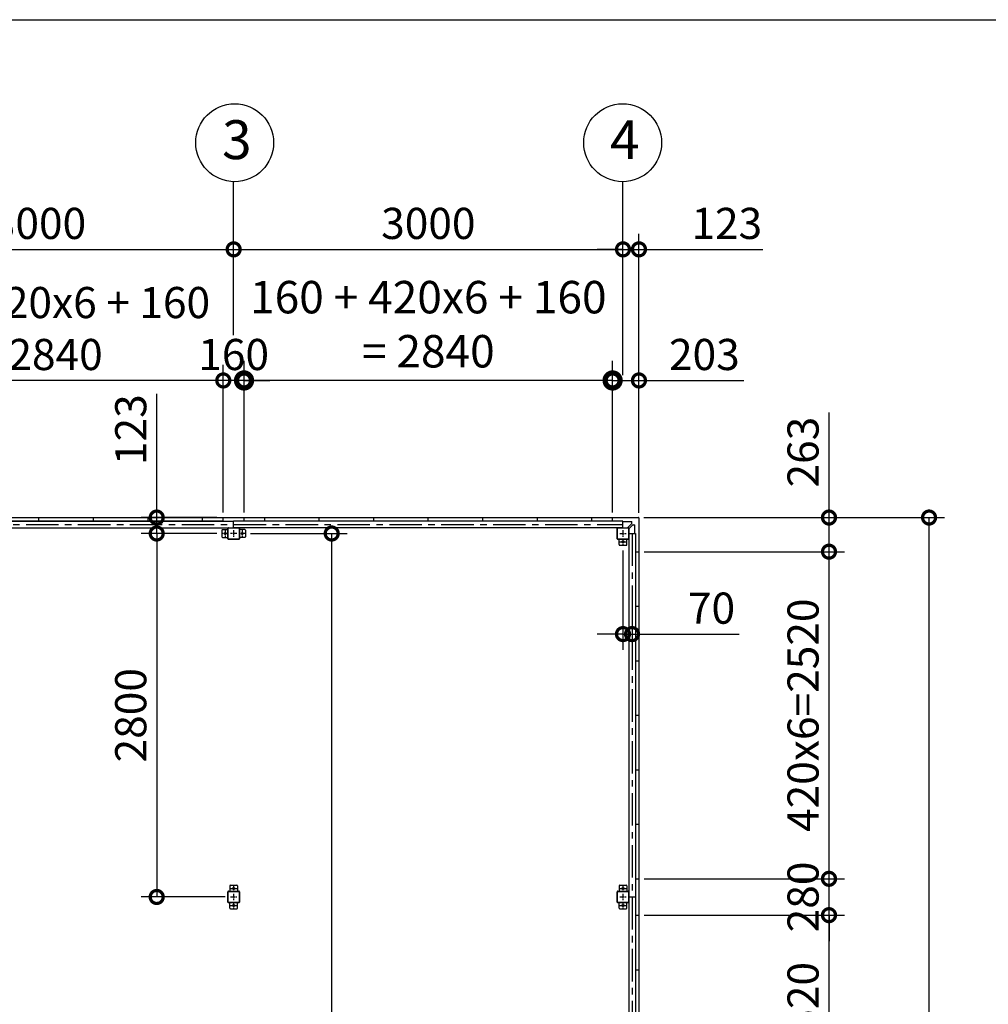
# Model space of a CAD drawing. Extents: x -3966 to 36900, y -2656 to 25654.
# Drawn here: x 15478 to 22941, y 18069 to 25654 of the extents above; entities that cross this region are included whole.
import ezdxf

# ---------------------------------------------------------------- set-up
doc = ezdxf.new("R2010")
doc.units = 0
doc.header["$LTSCALE"] = 4
doc.header["$PDMODE"] = 3
doc.header["$PDSIZE"] = 2
doc.linetypes.add('CENTER', pattern=[2, 1.25, -0.25, 0.25, -0.25])
doc.layers.get('0').update_dxf_attribs({"linetype": 'CONTINUOUS'})
doc.layers.get('DEFPOINTS').update_dxf_attribs({"linetype": 'CONTINUOUS'})
for name, color, linetype in [('センター', 3, 'CENTER'), ('仕様書枠', 230, 'CONTINUOUS'), ('寸法', 4, 'CONTINUOUS'), ('部品1', 7, 'CONTINUOUS')]:
    doc.layers.add(name, color=color, linetype=linetype)
doc.styles.get("Standard").update_dxf_attribs({"font": 'isocp.shx', "bigfont": 'bigfont.shx'})
doc.styles.add('STYLE1', font='isocp.shx', dxfattribs={"bigfont": 'bigfont.shx'})
doc.dimstyles.new('INABA_S100G', dxfattribs={"dimscale": 100, "dimtxt": 2.5, "dimasz": 2.5, "dimexe": 1.5, "dimexo": 0.5, "dimgap": 1, "dimtad": 3, "dimdec": 1, "dimdsep": 46, "dimtxsty": 'STYLE1', "dimblk1": 'DOTSMALL', "dimblk2": 'DOTSMALL', "dimsah": 1, "dimcen": 0, "dimclrt": 7, "dimadec": 0, "dimazin": 0, "dimtfac": 1, "dimtdec": 1, "dimtix": 1, "dimtmove": 0, "dimatfit": 3, "dimldrblk": 'DOTSMALL', "dimfxl": 1, "dimtolj": 1, "dimtzin": 0, "dimarcsym": 0})
doc.dimstyles.new('INABA_S80', dxfattribs={"dimscale": 80, "dimtxt": 2.5, "dimasz": 0.5, "dimexe": 0.5, "dimexo": 0.2, "dimgap": 0.8, "dimtad": 3, "dimdsep": 46, "dimtxsty": 'STANDARD', "dimblk1": 'DOT', "dimblk2": 'DOT', "dimsah": 1, "dimcen": 0, "dimclrt": 7, "dimadec": 0, "dimazin": 0, "dimtfac": 1, "dimtix": 1, "dimtmove": 0, "dimatfit": 2, "dimldrblk": 'DOT', "dimfxl": 1, "dimtolj": 1, "dimtzin": 0, "dimarcsym": 0})

# ---------------------------------------------------------------- blocks, each defined once
blk = doc.blocks.new('_DOTSMALL')
at = {"color": 0, "linetype": 'ByBlock', "ltscale": 50, "const_width": 0.5}
blk.add_lwpolyline([(-0.0625, 0, 1), (0.0625, 0, 1)], format="xyb", close=True, dxfattribs=at)
blk = doc.blocks.new('*D19')
at = {"layer": 'DEFPOINTS', "color": 0, "ltscale": 50}
for p in [(20046.3, 22875.1), (20046.3, 21819.1), (20249.3, 21816.1)]:
    blk.add_point(p, dxfattribs=at)
at = {"layer": '寸法', "color": 0, "lineweight": -2, "ltscale": 50}
for p, q in [((20046.3, 21859.1), (20046.3, 22995.1)), ((20249.3, 21856.1), (20249.3, 22995.1)), ((20046.3, 22875.1), (20249.3, 22875.1)), ((20249.3, 22875.1), (21057.4, 22875.1))]:
    blk.add_line(p, q, dxfattribs=at)
at = {"layer": '寸法', "color": 0, "lineweight": -2, "ltscale": 50, "xscale": 200, "yscale": 200, "zscale": 200, "rotation": 180}
blk.add_blockref('_DOTSMALL', (20046.3, 22875.1), dxfattribs=at)
at = {"layer": '寸法', "color": 0, "lineweight": -2, "ltscale": 50, "xscale": 200, "yscale": 200, "zscale": 200}
blk.add_blockref('_DOTSMALL', (20249.3, 22875.1), dxfattribs=at)
at = {"layer": '寸法', "color": 7, "ltscale": 50, "insert": (20753.3, 23075.2), "char_height": 240, "attachment_point": 5, "style": 'STYLE1'}
blk.add_mtext('\\A1;203', dxfattribs=at)
blk = doc.blocks.new('*D21')
at = {"layer": 'DEFPOINTS', "color": 0, "ltscale": 50}
for p in [(20126.3, 23885), (17126.3, 23184), (20126.3, 22875.1)]:
    blk.add_point(p, dxfattribs=at)
at = {"layer": '寸法', "color": 0, "lineweight": -2, "ltscale": 50}
for p, q in [((17126.3, 23224), (17126.3, 24005)), ((20126.3, 22915.1), (20126.3, 24005)), ((17126.3, 23885), (20126.3, 23885))]:
    blk.add_line(p, q, dxfattribs=at)
at = {"layer": '寸法', "color": 0, "lineweight": -2, "ltscale": 50, "xscale": 200, "yscale": 200, "zscale": 200, "rotation": 180}
blk.add_blockref('_DOTSMALL', (17126.3, 23885), dxfattribs=at)
at = {"layer": '寸法', "color": 0, "lineweight": -2, "ltscale": 50, "xscale": 200, "yscale": 200, "zscale": 200}
blk.add_blockref('_DOTSMALL', (20126.3, 23885), dxfattribs=at)
at = {"layer": '寸法', "color": 7, "ltscale": 50, "insert": (18626.3, 24085), "char_height": 240, "attachment_point": 5, "style": 'STYLE1'}
blk.add_mtext('\\A1;3000', dxfattribs=at)
blk = doc.blocks.new('*D22')
at = {"layer": 'DEFPOINTS', "color": 0, "ltscale": 50}
for p in [(20249.3, 23885), (20126.3, 22875.1), (20249.3, 21816.1)]:
    blk.add_point(p, dxfattribs=at)
at = {"layer": '寸法', "color": 0, "lineweight": -2, "ltscale": 50}
for p, q in [((20126.3, 22915.1), (20126.3, 24005)), ((20249.3, 21856.1), (20249.3, 24005)), ((20126.3, 23885), (19926.3, 23885)), ((20126.3, 23885), (20249.3, 23885)), ((20249.3, 23885), (21203.3, 23885))]:
    blk.add_line(p, q, dxfattribs=at)
at = {"layer": '寸法', "color": 0, "lineweight": -2, "ltscale": 50, "xscale": 200, "yscale": 200, "zscale": 200}
blk.add_blockref('_DOTSMALL', (20126.3, 23885), dxfattribs=at)
at = {"layer": '寸法', "color": 0, "lineweight": -2, "ltscale": 50, "xscale": 200, "yscale": 200, "zscale": 200, "rotation": 180}
blk.add_blockref('_DOTSMALL', (20249.3, 23885), dxfattribs=at)
at = {"layer": '寸法', "color": 7, "ltscale": 50, "insert": (20926.3, 24085.1), "char_height": 240, "attachment_point": 5, "style": 'STYLE1'}
blk.add_mtext('\\A1;123', dxfattribs=at)
blk = doc.blocks.new('*D25')
at = {"layer": 'DEFPOINTS', "color": 0, "ltscale": 50}
for p in [(20126.3, 21606.1), (20196.3, 21084.2), (20196.3, 20921.2)]:
    blk.add_point(p, dxfattribs=at)
at = {"layer": '寸法', "color": 0, "lineweight": -2, "ltscale": 50}
for p, q in [((20126.3, 21566.1), (20126.3, 20801.2)), ((20196.3, 21044.2), (20196.3, 20801.2)), ((20126.3, 20921.2), (19926.3, 20921.2)), ((20126.3, 20921.2), (20196.3, 20921.2)), ((20196.3, 20921.2), (21020.5, 20921.2))]:
    blk.add_line(p, q, dxfattribs=at)
at = {"layer": '寸法', "color": 0, "lineweight": -2, "ltscale": 50, "xscale": 200, "yscale": 200, "zscale": 200}
blk.add_blockref('_DOTSMALL', (20126.3, 20921.2), dxfattribs=at)
at = {"layer": '寸法', "color": 0, "lineweight": -2, "ltscale": 50, "xscale": 200, "yscale": 200, "zscale": 200, "rotation": 180}
blk.add_blockref('_DOTSMALL', (20196.3, 20921.2), dxfattribs=at)
at = {"layer": '寸法', "color": 7, "ltscale": 50, "insert": (20808.4, 21121.2), "char_height": 240, "attachment_point": 5, "style": 'STYLE1'}
blk.add_mtext('\\A1;70', dxfattribs=at)
blk = doc.blocks.new('*D37')
at = {"layer": 'DEFPOINTS', "color": 0, "ltscale": 50}
for p in [(17206.3, 22875.1), (17206.3, 21819.1), (20046.3, 21819.1)]:
    blk.add_point(p, dxfattribs=at)
at = {"layer": '寸法', "color": 0, "lineweight": -2, "ltscale": 50}
for p, q in [((17206.3, 21869.1), (17206.3, 23025.1)), ((20046.3, 21869.1), (20046.3, 23025.1)), ((17206.3, 22875.1), (16956.3, 22875.1)), ((20046.3, 22875.1), (17206.3, 22875.1)), ((20046.3, 22875.1), (20296.3, 22875.1))]:
    blk.add_line(p, q, dxfattribs=at)
at = {"layer": '寸法', "color": 0, "lineweight": -2, "ltscale": 50, "xscale": 250, "yscale": 250, "zscale": 250}
blk.add_blockref('_DOTSMALL', (17206.3, 22875.1), dxfattribs=at)
at = {"layer": '寸法', "color": 0, "lineweight": -2, "ltscale": 50, "xscale": 250, "yscale": 250, "zscale": 250, "rotation": 180}
blk.add_blockref('_DOTSMALL', (20046.3, 22875.1), dxfattribs=at)
at = {"layer": '寸法', "color": 7, "ltscale": 50, "insert": (18626.3, 23308.5), "char_height": 250, "attachment_point": 5, "style": 'STYLE1'}
blk.add_mtext('\\A1;160 + 420x6 + 160\\P= 2840', dxfattribs=at)
blk = doc.blocks.new('*D38')
at = {"layer": 'DEFPOINTS', "color": 0, "ltscale": 50}
for p in [(17046.3, 22875.1), (17046.3, 21819.1), (17206.3, 21819.1)]:
    blk.add_point(p, dxfattribs=at)
at = {"layer": '寸法', "color": 0, "lineweight": -2, "ltscale": 50}
for p, q in [((17046.3, 21859.1), (17046.3, 22995.1)), ((17206.3, 21859.1), (17206.3, 22995.1)), ((17046.3, 22875.1), (16846.3, 22875.1)), ((17206.3, 22875.1), (17046.3, 22875.1)), ((17206.3, 22875.1), (17406.3, 22875.1))]:
    blk.add_line(p, q, dxfattribs=at)
at = {"layer": '寸法', "color": 0, "lineweight": -2, "ltscale": 50, "xscale": 200, "yscale": 200, "zscale": 200}
blk.add_blockref('_DOTSMALL', (17046.3, 22875.1), dxfattribs=at)
at = {"layer": '寸法', "color": 0, "lineweight": -2, "ltscale": 50, "xscale": 200, "yscale": 200, "zscale": 200, "rotation": 180}
blk.add_blockref('_DOTSMALL', (17206.3, 22875.1), dxfattribs=at)
at = {"layer": '寸法', "color": 7, "ltscale": 50, "insert": (17126.3, 23075.1), "char_height": 240, "attachment_point": 5, "style": 'STYLE1'}
blk.add_mtext('\\A1;160', dxfattribs=at)
blk = doc.blocks.new('*D39')
at = {"layer": 'DEFPOINTS', "color": 0, "ltscale": 50}
for p in [(14206.3, 22875.1), (14206.3, 21819.1), (17046.3, 21819.1)]:
    blk.add_point(p, dxfattribs=at)
at = {"layer": '寸法', "color": 0, "lineweight": -2, "ltscale": 50}
for p, q in [((14206.3, 21859.1), (14206.3, 22995.1)), ((17046.3, 21859.1), (17046.3, 22995.1)), ((17046.3, 22875.1), (14206.3, 22875.1))]:
    blk.add_line(p, q, dxfattribs=at)
at = {"layer": '寸法', "color": 0, "lineweight": -2, "ltscale": 50, "xscale": 200, "yscale": 200, "zscale": 200, "rotation": 180}
blk.add_blockref('_DOTSMALL', (14206.3, 22875.1), dxfattribs=at)
at = {"layer": '寸法', "color": 0, "lineweight": -2, "ltscale": 50, "xscale": 200, "yscale": 200, "zscale": 200}
blk.add_blockref('_DOTSMALL', (17046.3, 22875.1), dxfattribs=at)
at = {"layer": '寸法', "color": 7, "ltscale": 50, "insert": (15626.3, 23275.2), "char_height": 240, "attachment_point": 5, "style": 'STYLE1'}
blk.add_mtext('\\A1;160 + 420x6 + 160\\P= 2840', dxfattribs=at)
blk = doc.blocks.new('*D44')
at = {"layer": 'DEFPOINTS', "color": 0, "ltscale": 50}
for p in [(16533.3, 21819.1), (17036.3, 21819.1), (17036.3, 21696.1)]:
    blk.add_point(p, dxfattribs=at)
at = {"layer": '寸法', "color": 0, "lineweight": -2, "ltscale": 50}
for p, q in [((16533.3, 21819.1), (16533.3, 22773)), ((16996.3, 21819.1), (16413.3, 21819.1)), ((16533.3, 21696.1), (16533.3, 21819.1)), ((16996.3, 21696.1), (16413.3, 21696.1)), ((16533.3, 21696.1), (16533.3, 21496.1))]:
    blk.add_line(p, q, dxfattribs=at)
at = {"layer": '寸法', "color": 0, "lineweight": -2, "ltscale": 50, "xscale": 200, "yscale": 200, "zscale": 200}
for p, rotation in [((16533.3, 21819.1), 270), ((16533.3, 21696.1), 90)]:
    blk.add_blockref('_DOTSMALL', p, dxfattribs=dict(at, rotation=rotation))
at = {"layer": '寸法', "color": 7, "ltscale": 50, "insert": (16333.3, 22496), "char_height": 240, "attachment_point": 5, "rotation": 90, "style": 'STYLE1'}
blk.add_mtext('\\A1;123', dxfattribs=at)
blk = doc.blocks.new('*D14')
at = {"layer": 'DEFPOINTS', "color": 0, "ltscale": 50}
for p in [(17216.3, 21696.1), (17881.8, 21696.1), (17151.3, 13296.1)]:
    blk.add_point(p, dxfattribs=at)
at = {"layer": '寸法', "color": 0, "lineweight": -2, "ltscale": 50}
for p, q in [((17256.3, 21696.1), (18001.8, 21696.1)), ((17881.8, 13296.1), (17881.8, 21696.1)), ((17191.3, 13296.1), (18001.8, 13296.1))]:
    blk.add_line(p, q, dxfattribs=at)
at = {"layer": '寸法', "color": 0, "lineweight": -2, "ltscale": 50, "xscale": 200, "yscale": 200, "zscale": 200}
for p, rotation in [((17881.8, 21696.1), 90), ((17881.8, 13296.1), 270)]:
    blk.add_blockref('_DOTSMALL', p, dxfattribs=dict(at, rotation=rotation))
at = {"layer": '寸法', "color": 7, "ltscale": 50, "insert": (17681.8, 17496.1), "char_height": 240, "attachment_point": 5, "rotation": 90, "style": 'STYLE1'}
blk.add_mtext('\\A1;8400', dxfattribs=at)
blk = doc.blocks.new('*D17')
at = {"layer": 'DEFPOINTS', "color": 0, "ltscale": 50}
for p in [(17126.3, 23885), (14126.3, 23182.6), (17126.3, 23184)]:
    blk.add_point(p, dxfattribs=at)
at = {"layer": '寸法', "color": 0, "lineweight": -2, "ltscale": 50}
for p, q in [((14126.3, 23222.6), (14126.3, 24005)), ((17126.3, 23224), (17126.3, 24005)), ((14126.3, 23885), (17126.3, 23885))]:
    blk.add_line(p, q, dxfattribs=at)
at = {"layer": '寸法', "color": 0, "lineweight": -2, "ltscale": 50, "xscale": 200, "yscale": 200, "zscale": 200, "rotation": 180}
blk.add_blockref('_DOTSMALL', (14126.3, 23885), dxfattribs=at)
at = {"layer": '寸法', "color": 0, "lineweight": -2, "ltscale": 50, "xscale": 200, "yscale": 200, "zscale": 200}
blk.add_blockref('_DOTSMALL', (17126.3, 23885), dxfattribs=at)
at = {"layer": '寸法', "color": 7, "ltscale": 50, "insert": (15626.3, 24085), "char_height": 240, "attachment_point": 5, "style": 'STYLE1'}
blk.add_mtext('\\A1;3000', dxfattribs=at)
blk = doc.blocks.new('*D54')
at = {"layer": 'DEFPOINTS', "color": 0, "ltscale": 50}
for p in [(20246.3, 21819.1), (22484.8, 21819.1), (20246.3, 13173.1)]:
    blk.add_point(p, dxfattribs=at)
at = {"layer": '寸法', "color": 0, "lineweight": -2, "ltscale": 50}
for p, q in [((20286.3, 21819.1), (22604.8, 21819.1)), ((22484.8, 13173.1), (22484.8, 21819.1)), ((20286.3, 13173.1), (22604.8, 13173.1))]:
    blk.add_line(p, q, dxfattribs=at)
at = {"layer": '寸法', "color": 0, "lineweight": -2, "ltscale": 50, "xscale": 200, "yscale": 200, "zscale": 200}
for p, rotation in [((22484.8, 21819.1), 90), ((22484.8, 13173.1), 270)]:
    blk.add_blockref('_DOTSMALL', p, dxfattribs=dict(at, rotation=rotation))
at = {"layer": '寸法', "color": 7, "ltscale": 50, "insert": (22284.8, 17496.1), "char_height": 240, "attachment_point": 5, "rotation": 90, "style": 'STYLE1'}
blk.add_mtext('\\A1;8646', dxfattribs=at)
blk = doc.blocks.new('*D56')
at = {"layer": 'DEFPOINTS', "color": 0, "ltscale": 50}
for p in [(20249.3, 18756.1), (21713.7, 18756.1), (20249.3, 16236.1)]:
    blk.add_point(p, dxfattribs=at)
at = {"layer": '寸法', "color": 0, "lineweight": -2, "ltscale": 50}
for p, q in [((20289.3, 18756.1), (21833.7, 18756.1)), ((21713.7, 16236.1), (21713.7, 18756.1)), ((20289.3, 16236.1), (21833.7, 16236.1))]:
    blk.add_line(p, q, dxfattribs=at)
at = {"layer": '寸法', "color": 0, "lineweight": -2, "ltscale": 50, "xscale": 200, "yscale": 200, "zscale": 200}
for p, rotation in [((21713.7, 18756.1), 90), ((21713.7, 16236.1), 270)]:
    blk.add_blockref('_DOTSMALL', p, dxfattribs=dict(at, rotation=rotation))
at = {"layer": '寸法', "color": 7, "ltscale": 50, "insert": (21513.7, 17496.1), "char_height": 240, "attachment_point": 5, "rotation": 90, "style": 'STYLE1'}
blk.add_mtext('\\A1;420x6=2520', dxfattribs=at)
blk = doc.blocks.new('*D58')
at = {"layer": 'DEFPOINTS', "color": 0, "ltscale": 50}
for p in [(20246.3, 21819.1), (21713.7, 21819.1), (20249.3, 21556.1)]:
    blk.add_point(p, dxfattribs=at)
at = {"layer": '寸法', "color": 0, "lineweight": -2, "ltscale": 50}
for p, q in [((21713.7, 21819.1), (21713.7, 22627.1)), ((20286.3, 21819.1), (21833.7, 21819.1)), ((21713.7, 21556.1), (21713.7, 21819.1)), ((20289.3, 21556.1), (21833.7, 21556.1))]:
    blk.add_line(p, q, dxfattribs=at)
at = {"layer": '寸法', "color": 0, "lineweight": -2, "ltscale": 50, "xscale": 200, "yscale": 200, "zscale": 200}
for p, rotation in [((21713.7, 21819.1), 90), ((21713.7, 21556.1), 270)]:
    blk.add_blockref('_DOTSMALL', p, dxfattribs=dict(at, rotation=rotation))
at = {"layer": '寸法', "color": 7, "ltscale": 50, "insert": (21513.7, 22323.1), "char_height": 240, "attachment_point": 5, "rotation": 90, "style": 'STYLE1'}
blk.add_mtext('\\A1;263', dxfattribs=at)
blk = doc.blocks.new('*D61')
at = {"layer": 'DEFPOINTS', "color": 0, "ltscale": 50}
for p in [(20249.3, 19036.1), (21713.7, 19036.1), (20249.3, 18756.1)]:
    blk.add_point(p, dxfattribs=at)
at = {"layer": '寸法', "color": 0, "lineweight": -2, "ltscale": 50}
for p, q in [((21713.7, 19036.1), (21713.7, 19236.1)), ((20289.3, 19036.1), (21833.7, 19036.1)), ((21713.7, 18756.1), (21713.7, 19036.1)), ((20289.3, 18756.1), (21833.7, 18756.1)), ((21713.7, 18756.1), (21713.7, 18556.1))]:
    blk.add_line(p, q, dxfattribs=at)
at = {"layer": '寸法', "color": 0, "lineweight": -2, "ltscale": 50, "xscale": 200, "yscale": 200, "zscale": 200}
for p, rotation in [((21713.7, 19036.1), 270), ((21713.7, 18756.1), 90)]:
    blk.add_blockref('_DOTSMALL', p, dxfattribs=dict(at, rotation=rotation))
at = {"layer": '寸法', "color": 7, "ltscale": 50, "insert": (21513.7, 18896.1), "char_height": 240, "attachment_point": 5, "rotation": 90, "style": 'STYLE1'}
blk.add_mtext('\\A1;280', dxfattribs=at)
blk = doc.blocks.new('*D60')
at = {"layer": 'DEFPOINTS', "color": 0, "ltscale": 50}
for p in [(20249.3, 21556.1), (21713.7, 21556.1), (20249.3, 19036.1)]:
    blk.add_point(p, dxfattribs=at)
at = {"layer": '寸法', "color": 0, "lineweight": -2, "ltscale": 50}
for p, q in [((20289.3, 21556.1), (21833.7, 21556.1)), ((21713.7, 19036.1), (21713.7, 21556.1)), ((20289.3, 19036.1), (21833.7, 19036.1))]:
    blk.add_line(p, q, dxfattribs=at)
at = {"layer": '寸法', "color": 0, "lineweight": -2, "ltscale": 50, "xscale": 200, "yscale": 200, "zscale": 200}
for p, rotation in [((21713.7, 21556.1), 90), ((21713.7, 19036.1), 270)]:
    blk.add_blockref('_DOTSMALL', p, dxfattribs=dict(at, rotation=rotation))
at = {"layer": '寸法', "color": 7, "ltscale": 50, "insert": (21513.7, 20296.1), "char_height": 240, "attachment_point": 5, "rotation": 90, "style": 'STYLE1'}
blk.add_mtext('\\A1;420x6=2520', dxfattribs=at)
blk = doc.blocks.new('*D63')
at = {"layer": 'DEFPOINTS', "color": 0, "ltscale": 50}
for p in [(17036.3, 21696.1), (16533.3, 18896.1), (17101.3, 18896.1)]:
    blk.add_point(p, dxfattribs=at)
at = {"layer": '寸法', "color": 0, "lineweight": -2, "ltscale": 50}
for p, q in [((16996.3, 21696.1), (16413.3, 21696.1)), ((16533.3, 21696.1), (16533.3, 18896.1)), ((17061.3, 18896.1), (16413.3, 18896.1))]:
    blk.add_line(p, q, dxfattribs=at)
at = {"layer": '寸法', "color": 0, "lineweight": -2, "ltscale": 50, "xscale": 200, "yscale": 200, "zscale": 200}
for p, rotation in [((16533.3, 21696.1), 90), ((16533.3, 18896.1), 270)]:
    blk.add_blockref('_DOTSMALL', p, dxfattribs=dict(at, rotation=rotation))
at = {"layer": '寸法', "color": 7, "ltscale": 50, "insert": (16333.3, 20296.1), "char_height": 240, "attachment_point": 5, "rotation": 90, "style": 'STYLE1'}
blk.add_mtext('\\A1;2800', dxfattribs=at)

msp = doc.modelspace()

# ---------------------------------------------------------------- linework, layer by layer
at = {"layer": 'センター', "ltscale": 50}
for p, q in [((11126.323, 21766.066), (20126.323, 21766.066)), ((20196.323, 21696.066), (20196.323, 13296.066))]:
    msp.add_line(p, q, dxfattribs=at)
at = {"layer": 'センター', "ltscale": 5}
for p, q in [((17086.323, 21696.066), (17036.323, 21696.066)), ((17061.323, 21721.066), (17061.323, 21671.066)), ((17151.323, 21696.066), (17101.323, 21696.066)), ((17126.323, 21721.066), (17126.323, 21671.066)), ((17216.323, 21696.066), (17166.323, 21696.066)), ((17191.323, 21721.066), (17191.323, 21671.066)), ((20101.323, 21696.066), (20151.323, 21696.066)), ((20126.323, 21721.066), (20126.323, 21671.066)), ((20101.323, 21631.066), (20151.323, 21631.066)), ((20126.323, 21656.066), (20126.323, 21606.066)), ((17126.323, 18986.066), (17126.323, 18936.066)), ((20126.323, 18986.066), (20126.323, 18936.066)), ((17101.323, 18961.066), (17151.323, 18961.066)), ((17101.323, 18896.066), (17151.323, 18896.066)), ((17126.323, 18921.066), (17126.323, 18871.066)), ((20101.323, 18961.066), (20151.323, 18961.066)), ((20101.323, 18896.066), (20151.323, 18896.066)), ((20126.323, 18921.066), (20126.323, 18871.066)), ((17101.323, 18831.066), (17151.323, 18831.066)), ((17126.323, 18856.066), (17126.323, 18806.066)), ((20101.323, 18831.066), (20151.323, 18831.066)), ((20126.323, 18856.066), (20126.323, 18806.066))]:
    msp.add_line(p, q, dxfattribs=at)
at = {"layer": '仕様書枠', "ltscale": 50}
msp.add_line((-3965.773, 25654.273), (36252.227, 25654.273), dxfattribs=at)
at = {"layer": '寸法', "ltscale": 50}
for p, q in [((17126.323, 23885.203), (17126.323, 24406.424)), ((20126.323, 23885.203), (20126.323, 24406.424))]:
    msp.add_line(p, q, dxfattribs=at)
at = {"layer": '部品1', "ltscale": 50}
for p, q in [((11006.323, 21819.066), (20246.323, 21819.066)), ((17046.323, 21792.066), (11206.323, 21792.066)), ((17046.323, 21792.066), (11206.323, 21792.066)), ((14126.323, 21791.566), (17126.323, 21791.566)), ((15626.323, 21792.066), (15626.323, 21819.066)), ((16046.323, 21792.066), (16046.323, 21819.066)), ((16466.323, 21792.066), (16466.323, 21819.066)), ((16886.323, 21792.066), (16886.323, 21819.066)), ((17046.323, 21792.066), (17046.323, 21819.066)), ((20126.323, 21791.566), (17126.323, 21791.566)), ((17126.323, 21741.066), (17126.323, 21791.566)), ((17206.323, 21792.066), (17206.323, 21819.066)), ((20046.323, 21792.066), (17206.323, 21792.066)), ((19986.323, 21792.066), (17206.323, 21792.066)), ((17366.323, 21792.066), (17366.323, 21819.066)), ((17786.323, 21792.066), (17786.323, 21819.066)), ((18206.323, 21792.066), (18206.323, 21819.066)), ((18626.323, 21792.066), (18626.323, 21819.066)), ((19046.323, 21792.066), (19046.323, 21819.066)), ((19466.323, 21792.066), (19466.323, 21819.066)), ((19886.323, 21792.066), (19886.323, 21819.066)), ((20046.323, 21792.066), (20046.323, 21819.066)), ((20126.323, 21741.066), (20126.323, 21791.566)), ((20249.323, 21816.066), (20249.323, 13176.066)), ((14126.323, 21741.066), (17126.323, 21741.066)), ((17041.323, 21726.066), (17081.323, 21726.066)), ((17086.323, 21741.066), (17166.323, 21741.066)), ((17086.323, 21738.766), (17166.323, 21738.766)), ((20126.323, 21741.066), (17126.323, 21741.066)), ((17211.323, 21726.066), (17171.323, 21726.066)), ((20081.323, 21656.066), (20081.323, 21736.066)), ((20083.623, 21656.066), (20083.623, 21736.066)), ((20086.323, 21741.066), (20166.323, 21741.066)), ((20086.323, 21738.766), (20166.323, 21738.766)), ((20169.023, 21736.066), (20169.023, 21656.066)), ((20171.323, 21736.066), (20171.323, 21656.066)), ((20171.323, 21696.066), (20221.823, 21696.066)), ((20171.323, 21696.066), (20171.323, 18896.066)), ((20221.823, 21696.066), (20221.823, 18896.066)), ((20156.323, 21611.066), (20156.323, 21651.066)), ((20101.323, 21606.066), (20151.323, 21606.066)), ((20222.323, 21556.066), (20249.323, 21556.066)), ((20222.323, 21556.066), (20222.323, 19036.066)), ((20222.323, 21136.066), (20249.323, 21136.066)), ((20222.323, 20716.066), (20249.323, 20716.066)), ((20222.323, 20296.066), (20249.323, 20296.066)), ((20222.323, 19876.066), (20249.323, 19876.066)), ((20222.323, 19456.066), (20249.323, 19456.066)), ((17101.323, 18986.066), (17151.323, 18986.066)), ((17156.323, 18981.066), (17156.323, 18941.066)), ((20222.323, 19036.066), (20249.323, 19036.066)), ((17081.323, 18856.066), (17081.323, 18936.066)), ((17083.623, 18856.066), (17083.623, 18936.066)), ((17169.023, 18936.066), (17169.023, 18856.066)), ((17171.323, 18936.066), (17171.323, 18856.066)), ((20169.023, 18936.066), (20169.023, 18856.066)), ((20171.323, 18936.066), (20171.323, 18856.066)), ((20171.323, 18896.066), (20171.323, 16096.066)), ((20171.323, 18896.066), (20221.823, 18896.066)), ((20221.823, 18896.066), (20221.823, 16096.066)), ((17156.323, 18811.066), (17156.323, 18851.066)), ((17101.323, 18806.066), (17151.323, 18806.066)), ((20222.323, 18756.066), (20222.323, 16236.066)), ((20222.323, 18756.066), (20249.323, 18756.066)), ((20222.323, 18336.066), (20249.323, 18336.066))]:
    msp.add_line(p, q, dxfattribs=at)
at = {"layer": '部品1', "ltscale": 10}
for p, q in [((20193.823, 21785.966), (20126.323, 21785.966)), ((20163.823, 21742.666), (20192.359, 21771.202)), ((20173.823, 21787.566), (20193.823, 21787.566)), ((20193.823, 21774.737), (20193.823, 21787.566)), ((20163.823, 21741.066), (20163.823, 21742.666)), ((20171.323, 21733.566), (20172.923, 21733.566)), ((20172.923, 21733.566), (20201.459, 21762.102)), ((20204.995, 21763.566), (20217.823, 21763.566)), ((20216.223, 21763.566), (20216.223, 21696.066)), ((20217.823, 21743.566), (20217.823, 21763.566))]:
    msp.add_line(p, q, dxfattribs=at)
at = {"layer": '部品1'}
for p, q in [((20173.823, 21785.966), (20173.823, 21787.566)), ((20216.223, 21743.566), (20217.823, 21743.566))]:
    msp.add_line(p, q, dxfattribs=at)
at = {"layer": '部品1', "ltscale": 5}
for p, q in [((17036.323, 21721.066), (17036.323, 21671.066)), ((17081.323, 21656.066), (17081.323, 21736.066)), ((17083.623, 21656.066), (17083.623, 21736.066)), ((17169.023, 21736.066), (17169.023, 21656.066)), ((17171.323, 21736.066), (17171.323, 21656.066)), ((17216.323, 21721.066), (17216.323, 21671.066)), ((17041.323, 21666.066), (17081.323, 21666.066)), ((17166.323, 21653.366), (17086.323, 21653.366)), ((17166.323, 21651.066), (17086.323, 21651.066)), ((17211.323, 21666.066), (17171.323, 21666.066)), ((20166.323, 21653.366), (20086.323, 21653.366)), ((20166.323, 21651.066), (20086.323, 21651.066)), ((20096.323, 21611.066), (20096.323, 21651.066)), ((17096.323, 18981.066), (17096.323, 18941.066)), ((20096.323, 18981.066), (20096.323, 18941.066)), ((20101.323, 18986.066), (20151.323, 18986.066)), ((20156.323, 18981.066), (20156.323, 18941.066)), ((17086.323, 18941.066), (17166.323, 18941.066)), ((17086.323, 18938.766), (17166.323, 18938.766)), ((20081.323, 18856.066), (20081.323, 18936.066)), ((20083.623, 18856.066), (20083.623, 18936.066)), ((20086.323, 18941.066), (20166.323, 18941.066)), ((20086.323, 18938.766), (20166.323, 18938.766)), ((17166.323, 18853.366), (17086.323, 18853.366)), ((17166.323, 18851.066), (17086.323, 18851.066)), ((17096.323, 18811.066), (17096.323, 18851.066)), ((20166.323, 18853.366), (20086.323, 18853.366)), ((20166.323, 18851.066), (20086.323, 18851.066)), ((20096.323, 18811.066), (20096.323, 18851.066)), ((20156.323, 18811.066), (20156.323, 18851.066)), ((20101.323, 18806.066), (20151.323, 18806.066))]:
    msp.add_line(p, q, dxfattribs=at)
at = {"layer": '部品1', "ltscale": 50}
for centre in [(17134.031, 24706.378), (20123.384, 24706.474)]:
    msp.add_circle(centre, 300, dxfattribs=at)
at = {"layer": '部品1', "ltscale": 5}
for centre in [(17061.323, 21696.066), (17191.323, 21696.066), (20126.323, 21631.066), (17126.323, 18961.066), (20126.323, 18961.066), (17126.323, 18831.066), (20126.323, 18831.066)]:
    msp.add_circle(centre, 7.5, dxfattribs=at)
at = {"layer": '部品1', "ltscale": 10}
for centre, start, end in [((20188.823, 21774.737), 315, 0), ((20204.995, 21758.566), 90, 135)]:
    msp.add_arc(centre, 5, start, end, dxfattribs=at)
at = {"layer": '部品1', "ltscale": 50}
for centre, radius, start, end in [((20246.323, 21816.066), 3, 0, 90), ((17086.323, 21736.066), 5, 90, 180), ((17086.323, 21736.066), 2.7, 90, 180), ((17166.323, 21736.066), 5, 0, 90), ((17166.323, 21736.066), 2.7, 0, 90), ((20086.323, 21736.066), 5, 90, 180), ((20086.323, 21736.066), 2.7, 90, 180), ((20166.323, 21736.066), 5, 0, 90), ((20166.323, 21736.066), 2.7, 0, 90), ((20166.323, 21656.066), 5, 270, 0), ((20166.323, 21656.066), 2.7, 270, 0), ((20101.323, 21611.066), 5, 180, 270), ((20151.323, 21611.066), 5, 270, 0), ((17101.323, 18981.066), 5, 90, 180), ((17151.323, 18981.066), 5, 0, 90), ((17166.323, 18936.066), 5, 0, 90), ((17166.323, 18936.066), 2.7, 0, 90), ((20166.323, 18936.066), 5, 0, 90), ((20166.323, 18936.066), 2.7, 0, 90), ((17101.323, 18811.066), 5, 180, 270), ((17151.323, 18811.066), 5, 270, 0), ((17166.323, 18856.066), 2.7, 270, 0), ((17166.323, 18856.066), 5, 270, 0), ((20166.323, 18856.066), 5, 270, 0), ((20166.323, 18856.066), 2.7, 270, 0)]:
    msp.add_arc(centre, radius, start, end, dxfattribs=at)
at = {"layer": '部品1', "ltscale": 5}
for centre, radius, start, end in [((17041.323, 21721.066), 5, 90, 180), ((17211.323, 21721.066), 5, 0, 90), ((17041.323, 21671.066), 5, 180, 270), ((17086.323, 21656.066), 5, 180, 270), ((17086.323, 21656.066), 2.7, 180, 270), ((17166.323, 21656.066), 5, 270, 0), ((17166.323, 21656.066), 2.7, 270, 0), ((17211.323, 21671.066), 5, 270, 0), ((20086.323, 21656.066), 5, 180, 270), ((20086.323, 21656.066), 2.7, 180, 270), ((20101.323, 18981.066), 5, 90, 180), ((20151.323, 18981.066), 5, 0, 90), ((17086.323, 18936.066), 5, 90, 180), ((17086.323, 18936.066), 2.7, 90, 180), ((20086.323, 18936.066), 5, 90, 180), ((20086.323, 18936.066), 2.7, 90, 180), ((17086.323, 18856.066), 5, 180, 270), ((17086.323, 18856.066), 2.7, 180, 270), ((20086.323, 18856.066), 5, 180, 270), ((20086.323, 18856.066), 2.7, 180, 270), ((20101.323, 18811.066), 5, 180, 270), ((20151.323, 18811.066), 5, 270, 0)]:
    msp.add_arc(centre, radius, start, end, dxfattribs=at)

# ---------------------------------------------------------------- texts
at = {"layer": '部品1', "ltscale": 50, "style": 'STYLE1'}
for s, p in [('3', (17037.367, 24580.011)), ('4', (20026.719, 24580.106))]:
    msp.add_text(s, height=300, dxfattribs=at).set_placement(p)

# ---------------------------------------------------------------- dimensions: what is measured, and where the dimension line sits
at = {"layer": '寸法', "ltscale": 50}
dim = msp.add_linear_dim(base=(17206.323, 22875.144), p1=(20046.323, 21819.066), p2=(17206.323, 21819.066), text='160 + 420x6 + 160\\P= <>', dimstyle='INABA_S100G', dxfattribs=at)
dim.commit()
dim.dimension.update_dxf_attribs({"geometry": '*D37', "text_midpoint": (18626.323, 23308.526)})
dim = msp.add_linear_dim(base=(14206.323, 22875.144), p1=(17046.323, 21819.066), p2=(14206.323, 21819.066), text='160 + 420x6 + 160\\P= <>', dimstyle='INABA_S80', override={"dimtxt": 3, "dimasz": 2.5, "dimexe": 1.5, "dimexo": 0.5, "dimgap": 1, "dimtxsty": 'STYLE1', "dimblk1": 'DOTSMALL', "dimblk2": 'DOTSMALL', "dimatfit": 3}, dxfattribs=at)
dim.commit()
dim.dimension.update_dxf_attribs({"geometry": '*D39', "text_midpoint": (15626.323, 23275.191)})
for base, p1, p2, picture, middle in [((17126.323, 23885.045), (14126.323, 23182.585), (17126.323, 23183.971), '*D17', (15626.323, 24085.045)), ((20126.323, 23885.045), (17126.323, 23183.971), (20126.323, 22875.144), '*D21', (18626.323, 24085.045)), ((17046.323, 22875.144), (17206.323, 21819.066), (17046.323, 21819.066), '*D38', (17126.323, 23075.144))]:
    dim = msp.add_linear_dim(base=base, p1=p1, p2=p2, dimstyle='INABA_S80', override={"dimtxt": 3, "dimasz": 2.5, "dimexe": 1.5, "dimexo": 0.5, "dimgap": 1, "dimtxsty": 'STYLE1', "dimblk1": 'DOTSMALL', "dimblk2": 'DOTSMALL', "dimatfit": 3}, dxfattribs=at)
    dim.commit()
    dim.dimension.update_dxf_attribs({"geometry": picture, "text_midpoint": middle})
for base, p1, p2, picture, middle in [((20249.323, 23885.045), (20126.323, 22875.144), (20249.323, 21816.066), '*D22', (20926.294, 23885.045)), ((20046.323, 22875.144), (20249.323, 21816.066), (20046.323, 21819.066), '*D19', (20753.341, 22875.144))]:
    dim = msp.add_linear_dim(base=base, p1=p1, p2=p2, dimstyle='INABA_S80', override={"dimtxt": 3, "dimasz": 2.5, "dimexe": 1.5, "dimexo": 0.5, "dimgap": 1, "dimtxsty": 'STYLE1', "dimblk1": 'DOTSMALL', "dimblk2": 'DOTSMALL', "dimatfit": 3}, dxfattribs=at)
    dim.commit()
    dim.dimension.update_dxf_attribs({"geometry": picture, "text_midpoint": middle, "dimtype": 160})
at = {"layer": '寸法', "ltscale": 5}
dim = msp.add_linear_dim(base=(16533.305, 21819.066), p1=(17036.323, 21696.066), p2=(17036.323, 21819.066), angle=90, dimstyle='INABA_S80', override={"dimtxt": 3, "dimasz": 2.5, "dimexe": 1.5, "dimexo": 0.5, "dimgap": 1, "dimtxsty": 'STYLE1', "dimblk1": 'DOTSMALL', "dimblk2": 'DOTSMALL', "dimatfit": 3}, dxfattribs=at)
dim.commit()
dim.dimension.update_dxf_attribs({"geometry": '*D44', "text_midpoint": (16533.305, 22496.037), "dimtype": 160})
at = {"layer": '寸法', "ltscale": 50}
for base, p1, p2, angle, picture, middle in [((21713.674, 21819.066), (20249.323, 21556.066), (20246.323, 21819.066), 90, '*D58', (21713.674, 22323.084)), ((20196.323, 20921.184), (20126.323, 21606.066), (20196.323, 21084.199), 180, '*D25', (20808.418, 20921.184))]:
    dim = msp.add_linear_dim(base=base, p1=p1, p2=p2, angle=angle, dimstyle='INABA_S80', override={"dimtxt": 3, "dimasz": 2.5, "dimexe": 1.5, "dimexo": 0.5, "dimgap": 1, "dimtxsty": 'STYLE1', "dimblk1": 'DOTSMALL', "dimblk2": 'DOTSMALL', "dimatfit": 3}, dxfattribs=at)
    dim.commit()
    dim.dimension.update_dxf_attribs({"geometry": picture, "text_midpoint": middle, "dimtype": 160})
for base, p1, p2, picture, middle in [((22484.765, 21819.066), (20246.323, 13173.066), (20246.323, 21819.066), '*D54', (22284.765, 17496.066)), ((21713.674, 19036.066), (20249.323, 18756.066), (20249.323, 19036.066), '*D61', (21513.651, 18896.066))]:
    dim = msp.add_linear_dim(base=base, p1=p1, p2=p2, angle=90, dimstyle='INABA_S80', override={"dimtxt": 3, "dimasz": 2.5, "dimexe": 1.5, "dimexo": 0.5, "dimgap": 1, "dimtxsty": 'STYLE1', "dimblk1": 'DOTSMALL', "dimblk2": 'DOTSMALL', "dimatfit": 3}, dxfattribs=at)
    dim.commit()
    dim.dimension.update_dxf_attribs({"geometry": picture, "text_midpoint": middle})
at = {"layer": '寸法', "ltscale": 5}
for base, p1, p2, picture, middle in [((16533.305, 18896.066), (17036.323, 21696.066), (17101.323, 18896.066), '*D63', (16333.281, 20296.066)), ((17881.773, 21696.066), (17151.323, 13296.066), (17216.323, 21696.066), '*D14', (17681.773, 17496.066))]:
    dim = msp.add_linear_dim(base=base, p1=p1, p2=p2, angle=90, dimstyle='INABA_S80', override={"dimtxt": 3, "dimasz": 2.5, "dimexe": 1.5, "dimexo": 0.5, "dimgap": 1, "dimtxsty": 'STYLE1', "dimblk1": 'DOTSMALL', "dimblk2": 'DOTSMALL', "dimatfit": 3}, dxfattribs=at)
    dim.commit()
    dim.dimension.update_dxf_attribs({"geometry": picture, "text_midpoint": middle})
at = {"layer": '寸法', "ltscale": 50}
for base, p1, p2, picture, middle in [((21713.674, 21556.066), (20249.323, 19036.066), (20249.323, 21556.066), '*D60', (21513.651, 20296.066)), ((21713.674, 18756.066), (20249.323, 16236.066), (20249.323, 18756.066), '*D56', (21513.651, 17496.066))]:
    dim = msp.add_linear_dim(base=base, p1=p1, p2=p2, angle=90, text='420x6=<>', dimstyle='INABA_S80', override={"dimtxt": 3, "dimasz": 2.5, "dimexe": 1.5, "dimexo": 0.5, "dimgap": 1, "dimtxsty": 'STYLE1', "dimblk1": 'DOTSMALL', "dimblk2": 'DOTSMALL', "dimatfit": 3}, dxfattribs=at)
    dim.commit()
    dim.dimension.update_dxf_attribs({"geometry": picture, "text_midpoint": middle})

doc.saveas('drawing.dxf')
